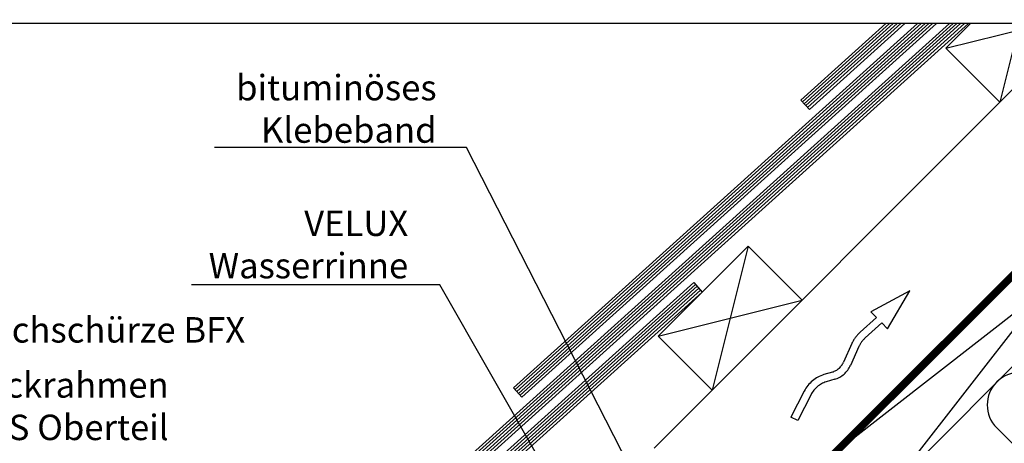
# Model space of a CAD drawing. Extents: x -48 to 3484, y -28 to 1437.
# Drawn here: x 708 to 1095, y 1185 to 1352 of the extents above; entities that cross this region are included whole.
import ezdxf

# ---------------------------------------------------------------- set-up
doc = ezdxf.new("R2010")
doc.units = 0
doc.header["$LTSCALE"] = 60
doc.linetypes.add('VERDECKT', pattern=[9.525, 6.35, -3.175])
for name, color, linetype in [('VELUX_BLAU_UNSICHT', 5, 'VERDECKT'), ('VELUX_GRÜN', 3, 'CONTINUOUS'), ('VELUX_ROT', 1, 'CONTINUOUS'), ('VELUX_TEXT', 3, 'CONTINUOUS'), ('VELUX_WEIß', 7, 'CONTINUOUS')]:
    doc.layers.add(name, color=color, linetype=linetype)
doc.styles.add('STIL_NEU', font='simplex.shx')
doc.dimstyles.new('HN_5', dxfattribs={"dimscale": 5, "dimtxt": 2, "dimasz": 2, "dimexe": 1.5, "dimexo": 0, "dimgap": 0.5, "dimtad": 1, "dimdec": 0, "dimzin": 0, "dimdsep": 46, "dimtxsty": 'STIL_NEU', "dimcen": 5, "dimclrd": 3, "dimclre": 3, "dimclrt": 3, "dimadec": 0, "dimazin": 0, "dimtfac": 1, "dimtdec": 0, "dimtmove": 0, "dimatfit": 1, "dimfxl": 1, "dimtvp": 2, "dimtolj": 1, "dimtzin": 0, "dimarcsym": 0})

# ---------------------------------------------------------------- blocks, each defined once
blk = doc.blocks.new('WD_oben')
at = {"layer": 'VELUX_GRÜN'}
blk.add_lwpolyline([(1110.15, -1597.59, 1), (1092.05, -1615.69), (1187.08, -1710.72, -1)], format="xyb", dxfattribs=at)
blk = doc.blocks.new('Sparrendach_oben')
at = {"layer": 'VELUX_BLAU_UNSICHT'}
for p, q in [((1057.89, -1561.84), (1042.57, -1569.98)), ((1049.11, -1576.74), (1057.89, -1561.84)), ((1044.79, -1572.28), (1038.28, -1578.08)), ((1042.57, -1569.98), (1044.79, -1572.28)), ((1046.88, -1574.43), (1040.27, -1580.32)), ((1046.88, -1574.43), (1049.11, -1576.74)), ((1035.07, -1582.46), (1031.73, -1589.88)), ((1037.8, -1583.69), (1034.47, -1591.11)), ((1027.41, -1593.7), (1024.05, -1594.73)), ((1028.29, -1596.56), (1024.93, -1597.6)), ((1016.31, -1601.2), (1011.06, -1611.39)), ((1018.98, -1602.57), (1013.73, -1612.76)), ((1013.73, -1612.76), (1011.06, -1611.39))]:
    blk.add_line(p, q, dxfattribs=at)
for centre, radius, start, end in [((1046.92, -1587.79), 13, 131.6897, 155.7892), ((1046.92, -1587.79), 10, 131.6897, 155.7892), ((1025.35, -1587), 7, 287.0958, 335.7892), ((1025.35, -1587), 10, 287.0958, 335.7892), ((1027.87, -1607.15), 13, 107.0958, 152.7376), ((1027.87, -1607.15), 10, 107.0958, 152.7376)]:
    blk.add_arc(centre, radius, start, end, dxfattribs=at)
at = {"layer": 'VELUX_ROT', "const_width": 3}
blk.add_lwpolyline([(690.79, -1847.66), (701.02, -1860.71), (746.64, -1906.33), (1197.72, -1456.7)], dxfattribs=at)
at = {"layer": 'VELUX_WEIß'}
for p, q in [((1197.72, -1456.7), (748.78, -1905.64)), ((1233.07, -1456.7), (766.45, -1923.32)), ((788.72, -1713.05), (1073.43, -1456.7)), ((789.36, -1713.76), (1074.85, -1456.7)), ((790.03, -1714.5), (1076.35, -1456.7)), ((790.7, -1715.25), (1077.84, -1456.7)), ((791.36, -1715.99), (1079.33, -1456.7)), ((792.06, -1716.77), (1080.9, -1456.7)), ((901.86, -1599.91), (1060.91, -1456.7)), ((902.49, -1600.62), (1062.34, -1456.7)), ((903.16, -1601.37), (1063.83, -1456.7)), ((903.83, -1602.11), (1065.33, -1456.7)), ((904.5, -1602.85), (1066.82, -1456.7)), ((905.2, -1603.63), (1068.38, -1456.7)), ((957.19, -1623.68), (1124.18, -1456.7)), ((1014.99, -1486.78), (1048.4, -1456.7)), ((1015.63, -1487.49), (1049.82, -1456.7)), ((1016.3, -1488.23), (1051.32, -1456.7)), ((1016.97, -1488.97), (1052.81, -1456.7)), ((1017.64, -1489.71), (1054.31, -1456.7)), ((1018.34, -1490.49), (1055.87, -1456.7)), ((1072.01, -1466.44), (1110.99, -1456.7)), ((1100.96, -1456.7), (1093.22, -1487.66)), ((1173.04, -1481.38), (1048.84, -1640.93)), ((1014.99, -1486.78), (1018.34, -1490.49)), ((1031.62, -1622.8), (1190.72, -1499.05)), ((994.22, -1544.23), (980.08, -1600.8)), ((709.22, -1795.9), (972.84, -1558.54)), ((709.9, -1796.57), (973.48, -1559.24)), ((710.6, -1797.28), (974.15, -1559.99)), ((711.31, -1797.99), (974.82, -1560.73)), ((712.02, -1798.7), (975.49, -1561.47)), ((972.84, -1558.54), (976.19, -1562.25)), ((712.76, -1799.44), (976.19, -1562.25)), ((958.87, -1579.58), (1015.44, -1565.44)), ((901.86, -1599.91), (905.2, -1603.63))]:
    blk.add_line(p, q, dxfattribs=at)
blk.add_lwpolyline([(1081.75, -1456.7), (1072.01, -1466.44), (1093.22, -1487.66), (1124.18, -1456.7)], dxfattribs=at)
blk.add_lwpolyline([(1015.44, -1565.44), (994.22, -1544.23), (958.87, -1579.58), (980.08, -1600.8)], close=True, dxfattribs=at)
at = {"layer": 'VELUX_GRÜN'}
blk.add_blockref('WD_oben', (0, 0), dxfattribs=at)

msp = doc.modelspace()

# ---------------------------------------------------------------- linework, layer by layer
at = {"layer": 'VELUX_ROT'}
msp.add_lwpolyline([(0, 0), (1850, 0), (1850, 1350), (0, 1350)], close=True, dxfattribs=at)

# ---------------------------------------------------------------- block references
at = {"layer": 'VELUX_WEIß'}
msp.add_blockref('Sparrendach_oben', (0.35, 2806.7), dxfattribs=at)

# ---------------------------------------------------------------- texts
at = {"layer": 'VELUX_TEXT', "color": 3, "char_height": 10, "attachment_point": 6, "style": 'STIL_NEU'}
for s, insert in [('\\A1;bituminöses\\PKlebeband', (871.98, 1316.46)), ('\\A1;VELUX \\PWasserrinne', (860.8, 1263.15)), ('\\A1;Unterdachschürze BFX', (796.62, 1229.57)), ('Eindeckrahmen \\PEDS Oberteil', (766.52, 1198.27))]:
    msp.add_mtext(s, dxfattribs=dict(at, insert=insert))

# ---------------------------------------------------------------- leaders
at = {"layer": 'VELUX_TEXT', "color": 3, "annotation_type": 0, "has_hookline": 1, "hookline_direction": 1}
for points, text_width in [([(969.95, 1132.91), (883.75, 1301.2), (873.75, 1301.2)], 86.67), ([(937.87, 1134.03), (873.3, 1247.32), (863.3, 1247.32)], 85.24)]:
    msp.add_leader(points, dimstyle='HN_5', dxfattribs=dict(at, text_width=text_width))

doc.saveas('drawing.dxf')
